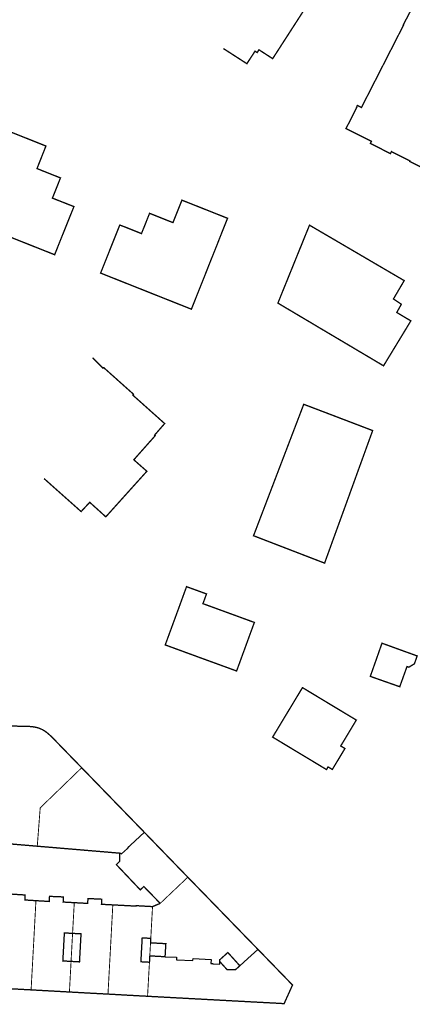
# Model space of a CAD drawing. Units: inches. Extents: x 574422 to 589548, y 4788400 to 4798536.
# Drawn here: x 583743 to 583831, y 4797118 to 4797340 of the extents above; entities that cross this region are included whole.
import ezdxf

# ---------------------------------------------------------------- set-up
doc = ezdxf.new("R2010")
doc.units = ezdxf.units.IN
doc.header["$MEASUREMENT"] = 0
for name, color, linetype, lineweight in [('080111', 7, 'Continuous', 30), ('080117', 7, 'Continuous', 20), ('080119', 7, 'Continuous', 30), ('080126', 7, 'Continuous', 30)]:
    doc.layers.add(name, color=color, linetype=linetype, lineweight=lineweight)
doc.layers.add('080118', color=9, linetype='Continuous')

msp = doc.modelspace()

# ---------------------------------------------------------------- linework, layer by layer
at = {"layer": '080111', "flags": 128}
msp.add_lwpolyline([(583821.79, 4797364.94, 0.3, 0.3, 0), (583800.17, 4797331.43, 0.3, 0.3, 0), (583799.74, 4797330.78, 0.3, 0.3, 0), (583796.67, 4797332.77, 0.3, 0.3, 0), (583796.25, 4797332.15, 0.3, 0.3, 0), (583795.78, 4797332.46, 0.3, 0.3, 0), (583794.18, 4797330.01, 0.3, 0.3, 0), (583794.1, 4797329.88, 0.3, 0.3, 0), (583793.98, 4797329.71, 0.3, 0.3, 0), (583793.94, 4797329.64, 0.3, 0.3, 0), (583790.24, 4797332.03, 0.3, 0.3, 0), (583789.73, 4797332.36, 0.3, 0.3, 0), (583788.66, 4797333.05, 0, 0, 0), (583788.68, 4797333.08, 0, 0, 0), (583788.79, 4797333.25, 0, 0, 0), (583790.88, 4797336.48, 0, 0, 0), (583790.7, 4797336.62, 0, 0, 0), (583789.16, 4797337.61, 0, 0, 0), (583787.61, 4797338.61, 0, 0, 0), (583787.39, 4797338.75, 0, 0, 0), (583787.31, 4797338.81, 0, 0, 0), (583787.22, 4797338.87, 0, 0, 0), (583787.14, 4797338.92, 0, 0, 0), (583787.25, 4797339.08, 0, 0, 0), (583787.45, 4797339.39, 0, 0, 0), (583789.71, 4797342.87, 0, 0, 0)], format="xyseb", dxfattribs=at)
at = {"layer": '080111', "const_width": 0.3, "flags": 128}
for points in [[(583833.65, 4797346.95), (583829.39, 4797338.85), (583829.17, 4797338.39), (583829.23, 4797338.36), (583819.74, 4797319.77), (583818.83, 4797320.23), (583818.64, 4797319.84), (583818.7, 4797319.81), (583816.26, 4797315.02), (583821.98, 4797312.14), (583821.76, 4797311.67), (583826.26, 4797309.38), (583826.5, 4797309.84), (583830.68, 4797307.71), (583830.63, 4797307.62), (583843.01, 4797301.35)], [(583740.08, 4797180.43), (583744.97, 4797180.31), (583745.03, 4797180.31), (583745.1, 4797180.3), (583745.16, 4797180.29), (583745.23, 4797180.29), (583745.29, 4797180.28), (583745.36, 4797180.28), (583745.43, 4797180.27), (583745.49, 4797180.26), (583745.56, 4797180.26), (583745.62, 4797180.25), (583745.69, 4797180.24), (583745.75, 4797180.23), (583745.81, 4797180.23), (583745.88, 4797180.22), (583745.94, 4797180.21), (583746.01, 4797180.2), (583746.07, 4797180.19), (583746.14, 4797180.18), (583746.2, 4797180.17), (583746.27, 4797180.15), (583746.33, 4797180.14), (583746.39, 4797180.13), (583746.54, 4797180.1), (583746.69, 4797180.06), (583746.78, 4797180.03), (583746.86, 4797180.01), (583746.95, 4797179.98), (583747.03, 4797179.96), (583747.12, 4797179.93), (583747.2, 4797179.9), (583747.28, 4797179.87), (583747.37, 4797179.83), (583747.45, 4797179.8), (583747.53, 4797179.76), (583747.61, 4797179.73), (583747.69, 4797179.69), (583747.77, 4797179.65), (583747.85, 4797179.61), (583747.93, 4797179.57), (583748.01, 4797179.53), (583748.09, 4797179.48), (583748.17, 4797179.44), (583748.24, 4797179.39), (583748.32, 4797179.35), (583748.47, 4797179.25), (583748.62, 4797179.14), (583748.7, 4797179.09), (583748.77, 4797179.04), (583748.85, 4797178.98), (583748.92, 4797178.92), (583748.99, 4797178.86), (583749.06, 4797178.81), (583749.14, 4797178.75), (583749.21, 4797178.69), (583749.28, 4797178.63), (583749.35, 4797178.56), (583749.42, 4797178.5), (583749.49, 4797178.44), (583749.56, 4797178.38), (583749.62, 4797178.31), (583749.69, 4797178.25), (583749.76, 4797178.19), (583749.83, 4797178.12), (583749.9, 4797178.06), (583749.96, 4797177.99), (583750.03, 4797177.93), (583750.1, 4797177.86), (583750.17, 4797177.8), (583751.53, 4797176.39), (583756.75, 4797171.01)], [(583770.86, 4797156.46), (583756.75, 4797171.01)], [(583780.64, 4797146.35), (583774.23, 4797152.97), (583770.86, 4797156.46)], [(583780.64, 4797146.35), (583787.41, 4797139.38), (583794.18, 4797132.4), (583796.44, 4797130.08)], [(583796.44, 4797130.08), (583803.65, 4797122.64), (583804.22, 4797122.05), (583804.18, 4797121.97), (583802.46, 4797118.16), (583802.35, 4797117.92), (583802.32, 4797117.86), (583801.57, 4797117.9), (583800.81, 4797117.95), (583794.18, 4797118.3), (583771.73, 4797119.51), (583771.58, 4797119.52)], [(583736.8, 4797121.43), (583741.08, 4797121.19), (583745.36, 4797120.96)], [(583745.36, 4797120.96), (583749.68, 4797120.72), (583753.99, 4797120.48)], [(583753.99, 4797120.48), (583758.33, 4797120.24), (583762.67, 4797120.01)], [(583762.67, 4797120.01), (583767.13, 4797119.76), (583771.58, 4797119.52)]]:
    msp.add_lwpolyline(points, dxfattribs=at)
for points in [[(583746.41, 4797312), (583747.76, 4797311.46), (583748.7, 4797311.09), (583746.69, 4797306.01), (583748.03, 4797305.47), (583751.98, 4797303.9), (583751.95, 4797303.83), (583751.89, 4797303.7), (583751.01, 4797301.47), (583750.16, 4797299.35), (583750.45, 4797299.23), (583750.57, 4797299.19), (583754.2, 4797297.76), (583755, 4797297.45), (583754.98, 4797297.4), (583754.93, 4797297.26), (583752.06, 4797290.11), (583750.66, 4797286.6), (583741.83, 4797290.11), (583740.56, 4797290.62), (583730.21, 4797294.73), (583735.12, 4797307.08), (583738.36, 4797315.22)], [(583779.32, 4797298.89), (583777.3, 4797293.83), (583772.03, 4797295.93), (583772.01, 4797295.88), (583771.96, 4797295.74), (583770.87, 4797293), (583770.21, 4797291.36), (583769.93, 4797291.47), (583769.81, 4797291.52), (583766.18, 4797292.97), (583765.33, 4797293.28), (583765.27, 4797293.14), (583764.06, 4797290.11), (583763.2, 4797287.96), (583762.54, 4797286.29), (583761.01, 4797282.46), (583769.96, 4797278.9), (583772.67, 4797277.82), (583781.45, 4797274.33), (583784.61, 4797282.26), (583785.02, 4797283.3), (583785.35, 4797284.15), (583785.56, 4797284.67), (583785.86, 4797285.43), (583786.24, 4797286.37), (583787.66, 4797289.93), (583787.72, 4797290.11), (583789.59, 4797294.81), (583784.94, 4797296.66)], [(583807.98, 4797293.1), (583808.02, 4797293.21), (583808.04, 4797293.26), (583808.85, 4797292.78), (583810.73, 4797291.68), (583813.42, 4797290.11), (583818.21, 4797287.3), (583829.37, 4797280.76), (583829.15, 4797280.39), (583828.91, 4797279.99), (583828.52, 4797279.33), (583827.37, 4797277.37), (583826.94, 4797276.64), (583828.72, 4797275.44), (583827.69, 4797273.59), (583830.33, 4797272.01), (583830.86, 4797271.7), (583828.99, 4797268.61), (583828.49, 4797267.79), (583824.71, 4797261.57), (583820.29, 4797264.2), (583819.22, 4797264.83), (583818.22, 4797265.43), (583810.14, 4797270.22), (583808.71, 4797271.08), (583806.79, 4797272.21), (583805.4, 4797273.04), (583801.36, 4797275.44), (583800.93, 4797275.7), (583800.95, 4797275.75), (583801, 4797275.87), (583801.67, 4797277.54), (583801.78, 4797277.82), (583802.78, 4797280.28), (583802.79, 4797280.31), (583803.12, 4797281.11), (583803.24, 4797281.42), (583803.84, 4797282.9), (583804.17, 4797283.7), (583804.24, 4797283.88), (583804.53, 4797284.59), (583804.59, 4797284.75), (583806.01, 4797288.26), (583806.03, 4797288.29), (583806.27, 4797288.89), (583806.4, 4797289.21), (583806.76, 4797290.11), (583807.4, 4797291.68), (583807.61, 4797292.2), (583807.78, 4797292.61)], [(583806.74, 4797252.9), (583806.08, 4797251.15), (583800.46, 4797236.44), (583795.44, 4797223.28), (583796.23, 4797222.98), (583810.28, 4797217.56), (583811.44, 4797217.11), (583812.94, 4797221.26), (583813.08, 4797221.65), (583816.85, 4797232.04), (583817.06, 4797232.61), (583817.12, 4797232.79), (583818.35, 4797236.18), (583818.46, 4797236.49), (583820.84, 4797243.06), (583820.86, 4797243.12), (583820.93, 4797243.31), (583822.25, 4797246.94), (583822.26, 4797246.98), (583815.48, 4797249.57), (583815.4, 4797249.6), (583814.5, 4797249.94), (583813.71, 4797250.24), (583813.62, 4797250.28)], [(583780.36, 4797211.81), (583782.61, 4797210.99), (583784.85, 4797210.17), (583784.05, 4797207.98), (583789.12, 4797206.13), (583794.18, 4797204.28), (583794.9, 4797204.01), (583795.63, 4797203.75), (583794.9, 4797201.77), (583794.18, 4797199.79), (583792.52, 4797195.25), (583791.63, 4797192.81), (583783.95, 4797195.61), (583775.79, 4797198.6), (583775.56, 4797198.68), (583775.99, 4797199.86), (583778.34, 4797206.27), (583778.43, 4797206.51), (583779.56, 4797209.62), (583779.96, 4797210.71)], [(583824.36, 4797199.07), (583828.32, 4797197.63), (583832.28, 4797196.2), (583831.66, 4797194.42), (583830.4, 4797193.66), (583830.26, 4797193.71), (583830.19, 4797193.73), (583830.12, 4797193.76), (583829.99, 4797193.81), (583829.13, 4797191.41), (583828.36, 4797189.26), (583827.13, 4797189.7), (583825.04, 4797190.43), (583821.73, 4797191.6), (583823.05, 4797195.33)], [(583806.46, 4797189.06), (583803.1, 4797183.49), (583799.74, 4797177.91), (583805.8, 4797174.26), (583811.87, 4797170.6), (583812.05, 4797170.9), (583812.22, 4797171.2), (583812.7, 4797170.91), (583813.18, 4797170.62), (583816.02, 4797175.34), (583815.54, 4797175.63), (583815.07, 4797175.91), (583815.23, 4797176.18), (583818.58, 4797181.75), (583818.36, 4797181.88), (583817.19, 4797182.59), (583814.77, 4797184.05), (583812.52, 4797185.4), (583811.04, 4797186.3)]]:
    msp.add_lwpolyline(points, close=True, dxfattribs=at)
at = {"layer": '080111', "flags": 128}
msp.add_lwpolyline([(583759.21, 4797263.39, 0.3, 0.3, 0), (583761.53, 4797261.05, 0.3, 0.3, 0), (583761.7, 4797261.17, 0.3, 0.3, 0), (583766.66, 4797256.73, 0.3, 0.3, 0), (583767.77, 4797255.74, 0.3, 0.3, 0), (583768.41, 4797255.17, 0.3, 0.3, 0), (583768.26, 4797254.97, 0.3, 0.3, 0), (583775.43, 4797248.56, 0.3, 0.3, 0), (583773.17, 4797245.96, 0.3, 0.3, 0), (583773.31, 4797245.84, 0.3, 0.3, 0), (583772.2, 4797244.58, 0.3, 0.3, 0), (583772.05, 4797244.42, 0.3, 0.3, 0), (583768.49, 4797240.4, 0.3, 0.3, 0), (583769.22, 4797239.75, 0.3, 0.3, 0), (583771.42, 4797237.81, 0.3, 0.3, 0), (583771.35, 4797237.73, 0.3, 0.3, 0), (583762.35, 4797227.73, 0.3, 0.3, 0), (583762.18, 4797227.54, 0.3, 0.3, 0), (583762.12, 4797227.6, 0.3, 0.3, 0), (583758.56, 4797230.82, 0.3, 0.3, 0), (583756.7, 4797228.81, 0.3, 0.3, 0), (583756.63, 4797228.73, 0.3, 0.3, 0), (583756.53, 4797228.81, 0.3, 0.3, 0), (583748.28, 4797236.16, 0, 0, 0), (583752.07, 4797240.43, 0, 0, 0), (583755.15, 4797243.8, 0, 0, 0), (583755.25, 4797243.91, 0, 0, 0), (583756.82, 4797245.63, 0, 0, 0), (583753.02, 4797249.04, 0, 0, 0), (583752.9, 4797249.14, 0, 0, 0), (583752.77, 4797249.26, 0, 0, 0), (583754.77, 4797251.53, 0, 0, 0), (583751.95, 4797254.08, 0, 0, 0), (583751.3, 4797254.67, 0, 0, 0), (583751.51, 4797254.9, 0, 0, 0)], format="xyseb", close=True, dxfattribs=at)
at = {"layer": '080117', "const_width": 0.2, "flags": 128}
for points in [[(583756.75, 4797171.01), (583752.08, 4797166.49), (583747.41, 4797161.97), (583747.08, 4797157.65), (583746.75, 4797153.33)], [(583774.43, 4797140.45), (583777.54, 4797143.4), (583780.64, 4797146.35)], [(583745.36, 4797120.96), (583745.91, 4797131.01), (583746.45, 4797141.06)], [(583754.7, 4797133.69), (583755.08, 4797140.61)], [(583762.67, 4797120.01), (583763.22, 4797130.06), (583763.76, 4797140.11)], [(583772.31, 4797132.57), (583772.7, 4797139.72)], [(583754.36, 4797127.38), (583754.53, 4797130.55), (583754.7, 4797133.69)], [(583772.09, 4797128.62), (583772.14, 4797129.62), (583772.25, 4797131.56)], [(583753.99, 4797120.48), (583754.36, 4797127.38)], [(583771.58, 4797119.52), (583772.01, 4797127.19)]]:
    msp.add_lwpolyline(points, dxfattribs=at)
at = {"layer": '080118', "flags": 128}
for points in [[(583765.34, 4797151.76), (583765.5, 4797151.74), (583765.75, 4797151.61), (583767.05, 4797152.85), (583767.46, 4797153.24), (583767.76, 4797153.53), (583770.86, 4797156.46)], [(583796.44, 4797130.08), (583794.18, 4797128.03), (583792.36, 4797126.39)], [(583775.52, 4797128.43), (583778.09, 4797128.36), (583778.07, 4797127.76), (583781.8, 4797127.56), (583781.82, 4797128.04), (583785.89, 4797127.83), (583785.85, 4797126.94), (583786.3, 4797126.91), (583786.3, 4797126.85), (583787.83, 4797126.78), (583787.85, 4797127.33)]]:
    msp.add_lwpolyline(points, dxfattribs=at)
at = {"layer": '080119', "const_width": 0.3, "flags": 128}
for points in [[(583754.36, 4797127.38), (583752.51, 4797127.48), (583752.68, 4797130.63), (583752.85, 4797133.79), (583754.7, 4797133.69)], [(583754.7, 4797133.69), (583754.73, 4797133.69), (583756.6, 4797133.59), (583756.43, 4797130.43), (583756.26, 4797127.27), (583754.36, 4797127.38)], [(583772.01, 4797127.19), (583770.08, 4797127.29), (583770.37, 4797132.67), (583772.31, 4797132.57)], [(583772.31, 4797132.57), (583772.25, 4797131.56)], [(583772.25, 4797131.56), (583775.7, 4797131.37), (583775.52, 4797128.43)], [(583787.85, 4797127.33), (583787.85, 4797127.44), (583787.84, 4797127.74), (583789.66, 4797129.38), (583792.36, 4797126.39)], [(583772.09, 4797128.62), (583772.01, 4797127.19)], [(583775.52, 4797128.43), (583772.09, 4797128.62)], [(583787.85, 4797127.33), (583789.5, 4797125.5), (583791.35, 4797125.48), (583792.36, 4797126.39)]]:
    msp.add_lwpolyline(points, dxfattribs=at)
at = {"layer": '080126', "const_width": 0.3, "flags": 128}
for points in [[(583746.75, 4797153.33), (583743.33, 4797153.62), (583739.92, 4797153.91)], [(583765.34, 4797151.76), (583746.75, 4797153.33)], [(583774.43, 4797140.45), (583770.75, 4797144.24), (583769.94, 4797143.5), (583764.56, 4797149.18), (583765.29, 4797149.9), (583765.34, 4797151.76)], [(583737.84, 4797140.62), (583737.92, 4797141.49), (583740.82, 4797141.31), (583740.89, 4797142.54), (583743.98, 4797142.34), (583743.96, 4797141.22), (583746.45, 4797141.06)], [(583746.45, 4797141.06), (583749.44, 4797140.88), (583749.51, 4797142.03), (583752.64, 4797141.9), (583752.58, 4797140.75), (583755.08, 4797140.61)], [(583755.08, 4797140.61), (583758.1, 4797140.44), (583758.16, 4797141.54), (583761.27, 4797141.39), (583761.21, 4797140.24), (583763.76, 4797140.11)], [(583772.7, 4797139.72), (583773.57, 4797140.09), (583774.43, 4797140.45)], [(583763.76, 4797140.11), (583768.99, 4797139.83), (583769.04, 4797139.93), (583772.7, 4797139.72)]]:
    msp.add_lwpolyline(points, dxfattribs=at)

doc.saveas('drawing.dxf')
